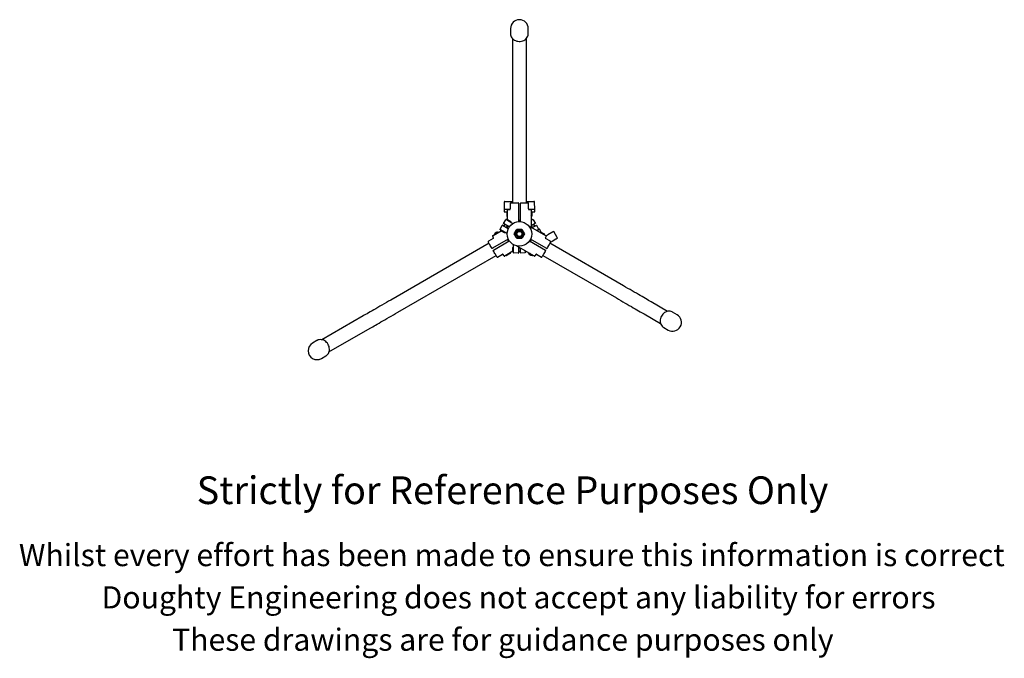
# Model space of a CAD drawing. Units: millimetres. Extents: x 1727 to 5496, y -209 to 5056.
# Drawn here: x 2670 to 4671, y -209 to 1089 of the extents above; entities that cross this region are included whole.
import ezdxf

# ---------------------------------------------------------------- set-up
doc = ezdxf.new("R2010")
doc.units = ezdxf.units.MM
doc.header["$LTSCALE"] = 18
doc.styles.get("Standard").update_dxf_attribs({"font": 'arial.ttf'})

msp = doc.modelspace()

# ---------------------------------------------------------------- linework, layer by layer
at = {"color": 7, "linetype": 'Continuous', "lineweight": 25}
for p, q in [((3667.9, 1070.9), (3667.9, 1060.4)), ((3703.9, 1060.4), (3703.9, 1070.9)), ((3671.6, 1050.9), (3671.6, 983.2)), ((3700.2, 983.2), (3700.2, 1050.9)), ((3671.6, 983.2), (3671.6, 918.2)), ((3700.2, 918.2), (3700.2, 983.2)), ((3671.6, 918.2), (3671.6, 716.6)), ((3700.2, 716.6), (3700.2, 918.2)), ((3655, 718.3), (3654.8, 703.7)), ((3654.9, 703.7), (3654.8, 698.6)), ((3654.8, 703.7), (3654.9, 703.7)), ((3654.9, 703.7), (3657.2, 703.7)), ((3656.5, 719.7), (3658.8, 719.7)), ((3656.5, 719.7), (3656.5, 719.7)), ((3657.2, 703.7), (3659.8, 703.7)), ((3658.8, 719.7), (3659.1, 719.7)), ((3659.1, 719.7), (3667.9, 719.7)), ((3659.8, 703.7), (3667.1, 703.7)), ((3661.9, 701.1), (3661.9, 702.1)), ((3661.9, 682.5), (3661.9, 701.1)), ((3662.8, 703.1), (3667.3, 703.5)), ((3667.3, 715.6), (3667.3, 704.4)), ((3667.9, 719.7), (3671.6, 719.7)), ((3668.3, 716.6), (3683.7, 716.6)), ((3683.9, 716.4), (3683.9, 715.6)), ((3683.9, 715.6), (3683.9, 678.6)), ((3687.9, 678.6), (3687.9, 716.1)), ((3688.4, 716.6), (3704, 716.6)), ((3700.2, 719.7), (3715.2, 719.7)), ((3704.1, 703.5), (3709, 703.1)), ((3704.5, 704.4), (3704.5, 716.1)), ((3704.7, 703.7), (3715.8, 703.7)), ((3709.9, 702.1), (3709.9, 667.5)), ((3715.2, 719.7), (3715.3, 719.7)), ((3715.8, 703.7), (3717.1, 703.7)), ((3717.1, 703.7), (3716.8, 718.3)), ((3717.1, 698.6), (3717, 703.7)), ((3653.3, 675.1), (3658.1, 682.5)), ((3654.8, 698.6), (3654.9, 698.6)), ((3654.9, 698.6), (3657.2, 698.6)), ((3657.2, 698.6), (3659.8, 698.6)), ((3659.7, 682.7), (3672.7, 675.1)), ((3659.8, 698.6), (3661.2, 698.6)), ((3660.2, 683.1), (3659.9, 682.5)), ((3660.9, 688.9), (3660.9, 698.3)), ((3661.9, 698.6), (3661.2, 698.6)), ((3661.2, 688.6), (3661.9, 688.6)), ((3687.9, 680.6), (3683.7, 680.6)), ((3710.2, 698.6), (3709.9, 698.6)), ((3710.2, 693.6), (3709.9, 693.6)), ((3709.9, 692.4), (3710.6, 690.3)), ((3710.4, 689.4), (3709.9, 691)), ((3710.2, 688.6), (3709.9, 688.6)), ((3709.9, 681.4), (3712.2, 682.7)), ((3710.6, 698.6), (3710.2, 698.6)), ((3710.4, 689.4), (3710.2, 688.6)), ((3710.2, 688.6), (3710.4, 688.6)), ((3710.7, 698.6), (3715.8, 698.6)), ((3710.7, 690.4), (3710.7, 698.4)), ((3711.4, 696.6), (3710.7, 696.6)), ((3710.7, 690.6), (3711.4, 690.6)), ((3710.7, 689.5), (3710.7, 690.4)), ((3710.7, 689.5), (3710.7, 689)), ((3710.7, 688.9), (3710.7, 689)), ((3711.9, 696.1), (3711.4, 696.6)), ((3711.4, 690.6), (3711.4, 696.6)), ((3711.4, 690.6), (3711.9, 691.2)), ((3711.9, 691.2), (3711.9, 696.1)), ((3713.8, 682.5), (3718.6, 675)), ((3715.8, 698.6), (3717.1, 698.6)), ((3646.8, 662.9), (3651.1, 671.3)), ((3660.4, 654.5), (3647.4, 662)), ((3647.7, 661.5), (3647.6, 661.3)), ((3647.7, 661.5), (3647.9, 661.8)), ((3648.2, 660.9), (3647.7, 661.5)), ((3648.2, 660.7), (3647.8, 660.9)), ((3648.2, 660.9), (3650, 660.6)), ((3649, 660.3), (3648.2, 660.7)), ((3651.1, 659.9), (3649, 660.4)), ((3651.7, 671.1), (3663.3, 664.4)), ((3665.3, 667.8), (3653.8, 674.5)), ((3656.6, 672.9), (3654.6, 669.4)), ((3659.8, 666.4), (3661.8, 669.9)), ((3659.9, 666.3), (3661.9, 667.5)), ((3661.9, 665.2), (3661.9, 669.8)), ((3668.5, 677.5), (3668.9, 678.1)), ((3685.9, 662.6), (3680.7, 662.6)), ((3683.9, 678.7), (3687.9, 678.7)), ((3691.1, 662.6), (3685.9, 662.6)), ((3704, 670.9), (3739, 650.7)), ((3718.1, 674.5), (3709.9, 669.8)), ((3710, 669.9), (3712, 666.4)), ((3711.9, 666.3), (3720.1, 671)), ((3717.2, 669.4), (3715.2, 672.9)), ((3720.8, 671.2), (3724.8, 663.3)), ((3724.2, 661.9), (3721.9, 660.6)), ((3726.7, 663.1), (3726.4, 663.2)), ((3730.2, 656.9), (3726.7, 663.1)), ((3632.7, 644.4), (3622.9, 638.8)), ((3663.3, 642.9), (3631.2, 624.4)), ((3633.5, 644.8), (3631.6, 648.9)), ((3632.8, 650.7), (3649, 660.1)), ((3634.8, 652.7), (3634.8, 652.7)), ((3634.8, 652.1), (3634.9, 651.9)), ((3636.2, 654.9), (3636, 654.2)), ((3636, 654.2), (3636.3, 653.6)), ((3636, 652.6), (3637.5, 654.2)), ((3636.6, 653.1), (3636.7, 652.9)), ((3638.4, 654.5), (3637.2, 653.2)), ((3638.4, 654.5), (3639.2, 654.6)), ((3639.2, 654.6), (3639.6, 655.2)), ((3639.2, 654.6), (3639.3, 654.4)), ((3641.4, 655.6), (3639.6, 655.2)), ((3641.2, 657.2), (3640.4, 657.4)), ((3640.4, 655.8), (3642.5, 656.3)), ((3641.5, 656.6), (3641.2, 657.2)), ((3641.9, 655.9), (3641.8, 656.1)), ((3643.5, 657.1), (3643.6, 656.9)), ((3649.5, 660), (3649.6, 659.6)), ((3652.1, 659), (3652.2, 659.3)), ((3653.8, 657.2), (3654.2, 657.3)), ((3656.4, 656.5), (3656.5, 656.8)), ((3685.9, 644.6), (3680.7, 644.6)), ((3691.1, 644.6), (3685.9, 644.6)), ((3740.6, 624.4), (3708.5, 642.9)), ((3728.6, 657.5), (3728.2, 656.9)), ((3736.9, 651.9), (3737.2, 652.5)), ((3740.3, 648.9), (3738.4, 644.8)), ((3748.9, 638.8), (3739.2, 644.4)), ((3751.5, 656.3), (3743.9, 651.9)), ((3760.1, 642.8), (3752.4, 638.4)), ((3755.7, 658.7), (3753.8, 657.6)), ((3762.9, 646.1), (3755.9, 658.8)), ((3762.3, 644.1), (3760.4, 642.9)), ((3624.2, 634.5), (3424.6, 519.3)), ((3633.2, 620.9), (3665.3, 639.5)), ((3672.9, 616.9), (3672.9, 626.3)), ((3673.9, 626.6), (3673.2, 626.6)), ((3673.9, 631.4), (3673.9, 631.7)), ((3673.9, 616.4), (3673.9, 631.4)), ((3715, 609.1), (3680, 629.4)), ((3683.9, 627.1), (3683.9, 615.4)), ((3685.9, 625.9), (3683.9, 624.8)), ((3687.9, 624.6), (3683.9, 624.6)), ((3687.9, 615.3), (3687.9, 624.8)), ((3706.5, 639.5), (3739, 620.7)), ((3897.2, 548.2), (3747.6, 634.5)), ((3749.1, 636.1), (3748.9, 636.3)), ((3438.9, 494.5), (3638.5, 609.8)), ((3641.5, 606.5), (3651.3, 612.2)), ((3654.7, 608.9), (3652.1, 612.6)), ((3672.9, 618.4), (3656.8, 609.1)), ((3658.9, 610.4), (3659.3, 609.8)), ((3668, 614.8), (3667.6, 615.4)), ((3673.2, 616.6), (3673.9, 616.6)), ((3673.9, 616.1), (3673.9, 616.4)), ((3683.7, 614.7), (3674.9, 615.1)), ((3683.9, 618.6), (3687.9, 618.6)), ((3683.9, 615.4), (3683.9, 614.9)), ((3687.9, 615.2), (3687.9, 615.3)), ((3697.4, 615.1), (3688.4, 614.7)), ((3698.4, 617.4), (3697.9, 619)), ((3697.9, 619), (3697.9, 615.8)), ((3698.2, 616.6), (3697.9, 616.6)), ((3697.9, 615.8), (3697.9, 615.6)), ((3698.4, 617.4), (3698.2, 616.6)), ((3698.2, 616.6), (3698.4, 616.6)), ((3698.4, 618.7), (3698.6, 618.3)), ((3698.6, 618.6), (3698.6, 618.3)), ((3698.7, 618.4), (3698.7, 618.6)), ((3698.7, 617.5), (3698.7, 618.4)), ((3698.7, 617.5), (3698.7, 617)), ((3704.1, 615.1), (3704, 614.9)), ((3704.1, 615.1), (3704.2, 615.4)), ((3704.6, 614.5), (3704.1, 615.1)), ((3704.6, 614.3), (3704.2, 614.5)), ((3704.6, 614.5), (3706.3, 614.2)), ((3705.3, 613.9), (3704.6, 614.3)), ((3705.6, 613.7), (3705.2, 613.1)), ((3705.2, 613.1), (3705.4, 612.4)), ((3707.5, 613.5), (3705.3, 614)), ((3708.4, 612.6), (3708.6, 612.9)), ((3709.7, 609.9), (3710.4, 610.1)), ((3710.4, 610.1), (3710.8, 610.7)), ((3712.8, 610.1), (3712.9, 610.4)), ((3719.8, 612.6), (3717.2, 608.9)), ((3720.6, 612.2), (3730.7, 606.3)), ((3733.3, 609.8), (3882.9, 523.4)), ((3987.1, 496.2), (3953.5, 515.7)), ((3368.4, 486.8), (3284.7, 438.5)), ((3939.2, 490.9), (3972.8, 471.5)), ((4006.3, 489.5), (3997.2, 494.7)), ((3299, 413.7), (3382.7, 462.1)), ((3979.2, 463.5), (3988.3, 458.3)), ((3274.6, 437), (3265.6, 431.7)), ((3283.6, 400.6), (3292.6, 405.8))]:
    msp.add_line(p, q, dxfattribs=at)
at = {"color": 7, "linetype": 'Continuous', "lineweight": 25, "flags": 128}
for points in [[(3667.9, 1060.4), (3668.1, 1058.2), (3668.6, 1056.1), (3669.5, 1054.1), (3670.7, 1052.1), (3672.1, 1050.4), (3673.9, 1048.8), (3675.9, 1047.5), (3678, 1046.4), (3680.4, 1045.6), (3682.8, 1045.1), (3685.3, 1044.8), (3687.8, 1044.9), (3690.3, 1045.3), (3692.7, 1046), (3694.9, 1046.9), (3697, 1048.1), (3698.9, 1049.6), (3700.5, 1051.2), (3701.8, 1053.1), (3702.8, 1055.1), (3703.5, 1057.2), (3703.9, 1059.3), (3703.9, 1060.4)], [(3659.4, 682.8), (3659.4, 682.8), (3659.5, 682.8), (3659.6, 682.7), (3659.7, 682.7)], [(3660.6, 683.3), (3660.8, 683.2), (3661.3, 682.9), (3662, 682.4), (3663, 681.9), (3664.1, 681.2), (3665.3, 680.6), (3666.4, 679.9), (3667.4, 679.4), (3668.1, 678.9), (3668.6, 678.7), (3668.8, 678.6)], [(3710.2, 698.6), (3710.5, 697.7), (3710.6, 696.1), (3710.5, 694.5), (3710.2, 693.7), (3710.2, 693.6)], [(3710.2, 693.6), (3710.5, 692.5), (3710.6, 690.3)], [(3710.7, 689.5), (3710.6, 689.4), (3710.5, 689.4), (3710.4, 689.4)], [(3710.6, 690.3), (3710.6, 690.3), (3710.7, 690.4)], [(3710.7, 689), (3710.6, 688.8), (3710.6, 688.6)], [(3712.2, 682.7), (3712.3, 682.7), (3712.4, 682.8), (3712.4, 682.8), (3712.4, 682.8)], [(3647.4, 662), (3647.2, 662.1), (3647.1, 662.2), (3647, 662.2), (3647, 662.3)], [(3647.8, 660.9), (3647.7, 661.1), (3647.5, 661.2)], [(3648.2, 660.7), (3648.2, 660.8), (3648.2, 660.9), (3648.2, 660.9)], [(3649, 660.4), (3648.9, 660.3), (3649, 660.3)], [(3652.1, 659), (3650.9, 659.3), (3649, 660.4)], [(3651.2, 671.4), (3651.3, 671.3), (3651.4, 671.3), (3651.5, 671.2), (3651.7, 671.1)], [(3653.8, 674.5), (3653.6, 674.6), (3653.4, 674.7), (3653.4, 674.8), (3653.3, 674.8)], [(3672.7, 675.1), (3672.8, 675.1), (3673, 675), (3673, 675)], [(3678.1, 658.1), (3678.3, 658.5), (3679.5, 660.6), (3680.7, 662.6)], [(3691.1, 662.6), (3692.4, 660.4), (3693.7, 658.1)], [(3718.6, 674.8), (3718.6, 674.8), (3718.5, 674.8), (3718.3, 674.7), (3718.1, 674.5)], [(3720.1, 671), (3720.2, 671.2), (3720.4, 671.2), (3720.5, 671.3), (3720.5, 671.3)], [(3726.7, 663.1), (3726.6, 663.1), (3726.4, 662.9), (3725.9, 662.6), (3725, 662.1), (3723.9, 661.5), (3722.6, 660.8), (3722.1, 660.5)], [(3724.4, 662), (3724.4, 662), (3724.4, 662), (3724.3, 661.9), (3724.2, 661.9)], [(3724.4, 662), (3724.8, 662.2), (3725.6, 662.7), (3726.1, 663), (3726.4, 663.1), (3726.4, 663.2)], [(3632, 650.2), (3632, 650.2), (3632, 650.3), (3632.1, 650.3), (3632.2, 650.4), (3632.4, 650.4), (3632.5, 650.5), (3632.7, 650.6), (3632.8, 650.7)], [(3634.6, 652.5), (3634.7, 652.4), (3634.8, 652.2), (3634.8, 652.1)], [(3634.8, 652.1), (3635.6, 653), (3637.5, 654.2)], [(3641.2, 657.2), (3641, 657.1), (3640.5, 656.8), (3639.9, 656.4), (3639, 655.9), (3638.1, 655.4), (3637.3, 654.9), (3636.6, 654.5), (3636.1, 654.3), (3636, 654.2), (3636, 654.2)], [(3640.4, 657.4), (3640.2, 657.3), (3639.8, 657), (3639.1, 656.6), (3638.3, 656.2), (3637.5, 655.7), (3636.8, 655.3), (3636.3, 655), (3636.2, 654.9)], [(3637.5, 654.2), (3637.7, 654.3), (3637.7, 654.4)], [(3638.9, 655.1), (3638.8, 654.9), (3638.5, 654.6), (3638.4, 654.5)], [(3639.6, 655.2), (3639.2, 655.2), (3638.9, 655.1), (3638.9, 655.1)], [(3640.1, 655.8), (3640.2, 655.8), (3640.4, 655.8)], [(3640.4, 655.8), (3642.4, 656.9), (3643.5, 657.1)], [(3643.5, 657.1), (3643.3, 657.4), (3643.3, 657.5)], [(3649, 660.3), (3649.9, 659.7), (3651, 659.1), (3652.2, 658.4), (3653.4, 657.7), (3654.4, 657.1), (3655.2, 656.7), (3655.7, 656.4), (3656, 656.2), (3656, 656.2)], [(3649.6, 659.6), (3649.7, 659.5), (3650.2, 659.3), (3650.9, 658.9), (3651.7, 658.4), (3652.5, 657.9), (3653.2, 657.5), (3653.7, 657.3), (3653.8, 657.2), (3653.8, 657.2)], [(3656.4, 656.5), (3655.4, 656.7), (3654, 657.4), (3652.7, 658.4), (3652.1, 659), (3652.1, 659)], [(3656.2, 656.2), (3656.2, 656.2), (3656.4, 656.5)], [(3660.9, 654.2), (3660.8, 654.3), (3660.6, 654.4), (3660.4, 654.5)], [(3661.5, 642), (3662.5, 640.1), (3663.6, 638.3)], [(3664.9, 639.2), (3664.2, 640.3), (3662.9, 642.7)], [(3675.5, 653.6), (3676.8, 655.9), (3678.1, 658.1)], [(3678.1, 649.1), (3677.9, 649.5), (3676.7, 651.6), (3675.5, 653.6)], [(3680.7, 644.6), (3679.4, 646.9), (3678.1, 649.1)], [(3693.7, 649.1), (3693.5, 648.8), (3692.3, 646.7), (3691.1, 644.6)], [(3693.7, 658.1), (3693.9, 657.8), (3695.1, 655.7), (3696.3, 653.6)], [(3696.3, 653.6), (3695, 651.4), (3693.7, 649.1)], [(3708.9, 642.7), (3707.6, 640.3), (3706.9, 639.2)], [(3708.3, 638.4), (3709.3, 640.1), (3710.4, 642)], [(3729, 657.6), (3729.2, 657.6), (3729.6, 657.3), (3730.4, 656.8), (3731.4, 656.3), (3732.5, 655.6), (3733.6, 655), (3734.7, 654.3), (3735.7, 653.8), (3736.5, 653.3), (3737, 653), (3737.1, 652.9)], [(3739, 650.7), (3739.2, 650.6), (3739.3, 650.5), (3739.5, 650.4), (3739.6, 650.4), (3739.7, 650.3), (3739.8, 650.3), (3739.8, 650.2), (3739.9, 650.2)], [(3743.9, 651.9), (3742.7, 651.2), (3741.5, 650.5), (3740.3, 649.8), (3740.3, 649.8)], [(3753.8, 657.6), (3753.6, 657.5), (3753.4, 657.4), (3753.2, 657.2), (3752.9, 657.1), (3752.5, 656.9), (3752.2, 656.7), (3751.9, 656.5), (3751.5, 656.3)], [(3755.9, 658.8), (3755.8, 658.8), (3755.7, 658.7)], [(3760.4, 642.9), (3760.4, 642.9), (3760.3, 642.9), (3760.3, 642.9), (3760.3, 642.9), (3760.2, 642.9), (3760.2, 642.8), (3760.1, 642.8), (3760.1, 642.8)], [(3762.3, 644.1), (3762.3, 644.1), (3762.3, 644.1)], [(3630.3, 624), (3629.1, 626.1), (3627.9, 628.2), (3626.7, 630.2), (3625.7, 632), (3624.8, 633.6), (3624, 634.9), (3623.4, 636), (3622.9, 636.8), (3622.6, 637.2), (3622.6, 637.4)], [(3631.2, 624.4), (3631.1, 624.3), (3630.8, 624.1), (3630.6, 624), (3630.5, 624), (3630.4, 623.9)], [(3632.5, 620.5), (3632.5, 620.5), (3632.6, 620.6), (3632.8, 620.7), (3633, 620.8), (3633.2, 620.9)], [(3741.3, 624), (3741.3, 624), (3741.2, 624), (3741, 624.1), (3740.8, 624.2), (3740.6, 624.4)], [(3749.3, 637.4), (3749.2, 637.2), (3748.9, 636.8), (3748.5, 636), (3747.8, 634.9), (3747.1, 633.6), (3746.2, 632), (3745.1, 630.2), (3744, 628.3), (3742.8, 626.2), (3741.6, 624.1)], [(3748.9, 636), (3748.9, 635.9), (3748.8, 635.9), (3748.8, 635.9), (3748.7, 635.9), (3748.6, 635.8), (3748.5, 635.8), (3748.5, 635.7), (3748.4, 635.7)], [(3752.4, 638.4), (3751.1, 637.6), (3749.7, 636.8), (3748.5, 636.1)], [(3749.1, 636.1), (3749.1, 636.1), (3749, 636), (3749, 636), (3748.9, 636)], [(3640.2, 606.9), (3640.1, 607.1), (3639.8, 607.5), (3639.3, 608.3), (3638.7, 609.4), (3638, 610.7), (3637.1, 612.3), (3636, 614.1), (3634.9, 616), (3633.7, 618.1), (3632.5, 620.2)], [(3656.8, 609.1), (3656.7, 609), (3656.5, 609), (3656.4, 608.9), (3656.2, 608.8), (3656.1, 608.7), (3656, 608.7), (3656, 608.7), (3656, 608.6)], [(3667.8, 614.3), (3667.7, 614.3), (3667.2, 614), (3666.4, 613.5), (3665.5, 613), (3664.4, 612.3), (3663.2, 611.7), (3662.1, 611), (3661.1, 610.5), (3660.4, 610), (3659.9, 609.7), (3659.7, 609.6)], [(3698.7, 617.5), (3698.6, 617.4), (3698.5, 617.4), (3698.4, 617.4)], [(3698.6, 618.3), (3698.6, 618.3), (3698.7, 618.4)], [(3698.7, 617), (3698.6, 616.8), (3698.6, 616.6)], [(3704.2, 614.5), (3704, 614.7), (3703.9, 614.8)], [(3704.6, 614.3), (3704.5, 614.4), (3704.6, 614.5), (3704.6, 614.5)], [(3705.2, 613.1), (3705.4, 613), (3705.8, 612.8), (3706.5, 612.4), (3707.4, 611.9), (3708.3, 611.4), (3709.1, 610.9), (3709.8, 610.5), (3710.3, 610.2), (3710.4, 610.1), (3710.4, 610.1)], [(3708.4, 612.6), (3707.2, 612.9), (3705.3, 614)], [(3705.3, 614), (3705.3, 613.9), (3705.3, 613.9)], [(3705.3, 613.9), (3706.3, 613.3), (3707.4, 612.7), (3708.6, 612), (3709.7, 611.3), (3710.7, 610.7), (3711.6, 610.3), (3712.1, 610), (3712.3, 609.8), (3712.3, 609.8)], [(3705.4, 612.4), (3705.6, 612.3), (3706.1, 612), (3706.7, 611.6), (3707.6, 611.1), (3708.4, 610.7), (3709.1, 610.3), (3709.5, 610), (3709.7, 609.9), (3709.7, 609.9)], [(3712.8, 610.1), (3711.8, 610.3), (3710.4, 611), (3709, 612), (3708.4, 612.6), (3708.4, 612.6)], [(3712.6, 609.8), (3712.6, 609.8), (3712.8, 610.1)], [(3715.9, 608.6), (3715.8, 608.7), (3715.8, 608.7), (3715.7, 608.7), (3715.6, 608.8), (3715.5, 608.9), (3715.3, 609), (3715.2, 609), (3715, 609.1)], [(3739.2, 620), (3738, 617.8), (3736.7, 615.7), (3735.6, 613.7), (3734.6, 611.9), (3733.6, 610.3), (3732.9, 609), (3732.2, 607.9), (3731.8, 607.1), (3731.5, 606.6), (3731.4, 606.5)], [(3953.5, 515.7), (3951.1, 517.1), (3948.4, 518.6), (3945.5, 520.3), (3942.3, 522.1), (3939, 524.1), (3935.4, 526.1), (3931.6, 528.3), (3927.7, 530.6), (3923.6, 532.9), (3919.4, 535.3), (3915.1, 537.8), (3910.7, 540.4), (3906.2, 543), (3901.7, 545.6), (3897.2, 548.2)], [(3882.9, 523.4), (3887.4, 520.8), (3891.9, 518.2), (3896.4, 515.6), (3900.8, 513.1), (3905.1, 510.6), (3909.3, 508.2), (3913.4, 505.8), (3917.3, 503.5), (3921.1, 501.4), (3924.7, 499.3), (3928, 497.4), (3931.2, 495.5), (3934.1, 493.9), (3936.8, 492.3), (3939.2, 490.9)], [(3424.6, 519.3), (3420.1, 516.7), (3415.6, 514.1), (3411.1, 511.5), (3406.7, 509), (3402.4, 506.5), (3398.2, 504.1), (3394.1, 501.7), (3390.2, 499.4), (3386.5, 497.3), (3382.9, 495.2), (3379.5, 493.3), (3376.4, 491.4), (3373.5, 489.8), (3370.8, 488.2), (3368.4, 486.8)], [(3382.7, 462.1), (3385.1, 463.5), (3387.8, 465), (3390.7, 466.7), (3393.8, 468.5), (3397.2, 470.4), (3400.8, 472.5), (3404.5, 474.7), (3408.4, 476.9), (3412.5, 479.3), (3416.7, 481.7), (3421, 484.2), (3425.4, 486.7), (3429.9, 489.3), (3434.4, 491.9), (3438.9, 494.5)], [(3997.2, 494.7), (3996.2, 495.2), (3994.2, 496), (3992, 496.4), (3989.8, 496.6), (3987.5, 496.3), (3985.3, 495.8), (3983.1, 494.9), (3981, 493.7), (3979, 492.2), (3977.3, 490.5), (3975.7, 488.5), (3974.4, 486.4), (3973.3, 484.1), (3972.6, 481.7), (3972.1, 479.3), (3972, 476.9), (3972.1, 474.5), (3972.6, 472.2), (3973.4, 470), (3974.5, 468.1), (3975.8, 466.3), (3977.4, 464.8), (3979.2, 463.5)], [(3297.1, 429.2), (3295.8, 431.3), (3294.1, 433.2), (3292.3, 434.9), (3290.3, 436.3), (3288.2, 437.4), (3286, 438.2), (3283.7, 438.7), (3281.5, 438.8), (3279.3, 438.6), (3277.1, 438.1), (3275.1, 437.2), (3274.6, 437)], [(3292.6, 405.8), (3293.1, 406.1), (3294.9, 407.4), (3296.4, 409), (3297.7, 410.8), (3298.7, 412.8), (3299.4, 415), (3299.8, 417.3), (3299.9, 419.7), (3299.6, 422.2), (3299.1, 424.6), (3298.3, 426.9), (3297.1, 429.2)]]:
    msp.add_lwpolyline(points, dxfattribs=at)
at = {"color": 7, "linetype": 'Continuous', "lineweight": 25}
for radius in [25, 9, 6.86, 6, 5.04]:
    msp.add_circle((3685.9, 653.6), radius, dxfattribs=at)
for centre, radius, start, end in [((3685.9, 1070.9), 18, 0, 180), ((3656.5, 718.2), 1.5, 90, 179), ((3662.9, 702.1), 1, 95, 180), ((3666.3, 704.4), 1, 275, 0.8168), ((3668.3, 715.6), 1, 90, 180), ((3683.7, 716.4), 0.2, 0, 90), ((3688.4, 716.1), 0.5, 90, 180), ((3704, 716.1), 0.5, 0, 90), ((3705.5, 704.4), 1, 177.8655, 265), ((3708.9, 702.1), 1, 0, 85), ((3715.3, 718.2), 1.5, 1, 90), ((3658.9, 681.9), 1, 60, 147), ((3660.5, 683), 0.3, 60, 150), ((3661.2, 698.3), 0.3, 90, 180), ((3661.2, 688.9), 0.3, 180, 270), ((3706, 690.3), 4.71, 339.7972, 350.6974), ((3708.7, 698.1), 2, 10.3342, 17.3792), ((3708.7, 689.2), 2, 342.6881, 349.6658), ((3712.9, 681.9), 1, 33, 120), ((3647.3, 662.7), 0.5, 153, 240), ((3649, 662.5), 2, 222.6881, 229.6658), ((3651.2, 664.3), 4.71, 219.7971, 230.6974), ((3651.2, 671.3), 0.1, 60, 153), ((3653.4, 674.9), 0.2, 147, 240), ((3668.6, 678.3), 0.3, 330, 60), ((3718.6, 674.9), 0.1, 300, 33), ((3720.6, 671.1), 0.2, 27, 120), ((3723.9, 662.9), 1, 300, 27), ((3632.5, 649.3), 1, 120, 205), ((3632.2, 645.3), 1, 298.895, 25), ((3636.1, 651.2), 2, 130.3342, 137.0455), ((3643.7, 655.6), 2, 102.9692, 109.6658), ((3656.6, 658.1), 2, 250.3342, 257.3792), ((3728.8, 657.4), 0.3, 60, 150), ((3737, 652.7), 0.3, 330, 60), ((3739.7, 645.3), 1, 155, 240.8168), ((3739.4, 649.3), 1, 335, 60), ((3761.6, 645.4), 1.5, 300, 29), ((3623.4, 637.9), 1, 120, 210), ((3630.4, 624), 0.1, 210, 300), ((3632.6, 620.3), 0.2, 120, 210), ((3673.2, 626.3), 0.3, 90, 180), ((3738.8, 620.2), 0.5, 330, 60), ((3741.4, 624.2), 0.2, 240, 330), ((3748.4, 637.9), 1, 330, 60), ((3641, 607.4), 1, 210, 300), ((3651.8, 611.3), 1, 35, 120.8168), ((3655.5, 609.5), 1, 215, 300), ((3659.6, 609.9), 0.3, 210, 300), ((3667.7, 614.6), 0.3, 300, 30), ((3673.2, 616.9), 0.3, 180, 270), ((3674.9, 616.1), 1, 180, 267), ((3683.7, 614.9), 0.2, 267, 0), ((3688.4, 615.2), 0.5, 180, 273), ((3697.4, 615.6), 0.5, 273, 0), ((3694, 618.3), 4.71, 339.7968, 350.6978), ((3696.7, 617.2), 2, 342.6881, 349.6658), ((3705.3, 616.1), 2, 222.6881, 229.6658), ((3707.6, 617.9), 4.71, 219.7969, 230.6973), ((3713, 611.7), 2, 250.3342, 257.3792), ((3716.4, 609.5), 1, 240, 325), ((3720.1, 611.3), 1, 58.895, 145), ((3731, 606.7), 0.5, 240, 330), ((3997.3, 473.9), 18, 330, 60), ((3997.3, 473.9), 18, 240, 330), ((3274.6, 416.1), 18, 120, 300)]:
    msp.add_arc(centre, radius, start, end, dxfattribs=at)
for centre, major_axis, start_param, end_param in [((3652.8, 670.3), (1.74, -1), 3.141646, 3.925909), ((3716.9, 674), (1.73, 1.01), 0.000054, 0.784317)]:
    msp.add_ellipse(centre, major_axis=major_axis, ratio=0.001081, start_param=start_param, end_param=end_param, dxfattribs=at)

# ---------------------------------------------------------------- texts
for s, height, p in [('Strictly for Reference Purposes Only', 56.25, (3030.1, 104.6)), ('Whilst every effort has been made to ensure this information is correct ', 45, (2668.9, -21.5)), ('Doughty Engineering does not accept any liability for errors', 45, (2836.8, -107.5)), ('These drawings are for guidance purposes only', 45, (2980.1, -193.4))]:
    msp.add_text(s, height=height).set_placement(p)

doc.saveas('drawing.dxf')
